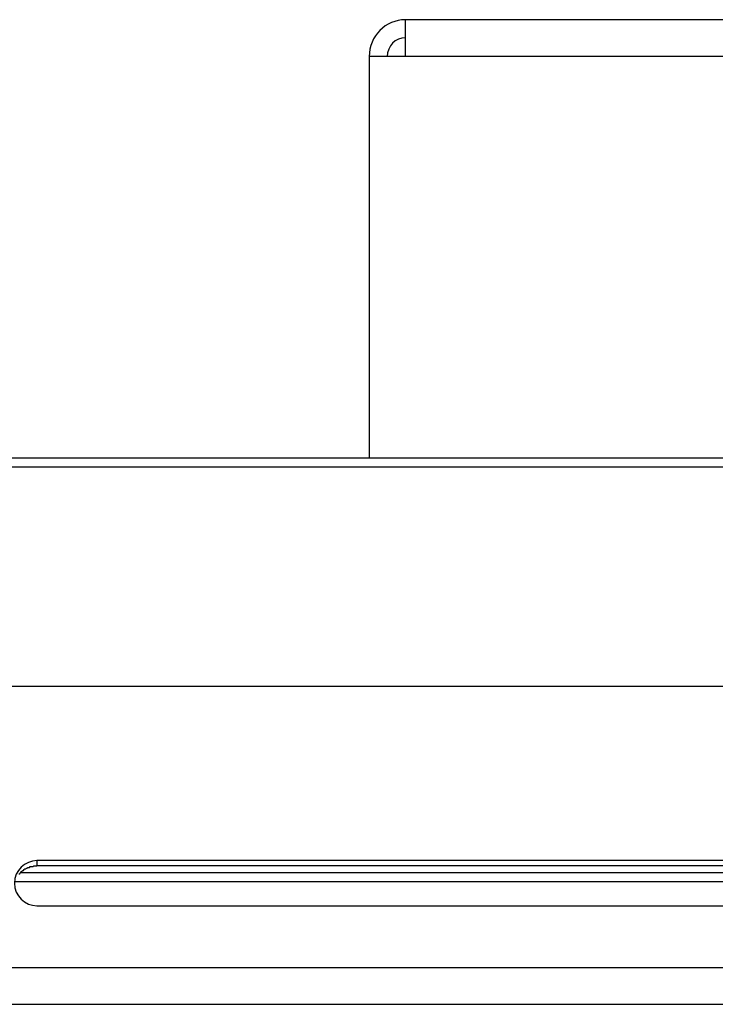
# Model space of a CAD drawing. Extents: x 948 to 1340, y -634 to -335.
# Drawn here: x 1063 to 1065, y -463 to -460 of the extents above; entities that cross this region are included whole.
import ezdxf

# ---------------------------------------------------------------- set-up
doc = ezdxf.new("R2010")
doc.units = 0

msp = doc.modelspace()

# ---------------------------------------------------------------- linework, layer by layer
at = {"color": 7, "linetype": 'Continuous', "lineweight": -2, "true_color": 0x000007}
for points in [[(1063.8924, -459.8507), (1063.8924, -459.9776), (1063.8924, -459.9776)], [(1077.8613, -459.8507), (1063.8924, -459.8507), (1063.8924, -459.8507)], [(1063.7681, -459.9776), (1063.7681, -461.3605), (1063.7681, -461.3605)], [(1077.9882, -459.9776), (1063.7681, -459.9776), (1063.7681, -459.9776)], [(1089.0593, -461.3605), (1052.6945, -461.3605), (1052.6945, -461.3605)], [(1089.0904, -461.3916), (1052.6634, -461.3916), (1052.6634, -461.3916)], [(1052.7722, -462.1452), (1088.9816, -462.1452), (1088.9816, -462.1452)], [(1062.6235, -462.746), (1062.6235, -462.7642), (1062.6235, -462.7642)], [(1070.6749, -462.746), (1062.6235, -462.746), (1062.6235, -462.746)], [(1062.5613, -462.7926), (1062.5639, -462.7901), (1062.5665, -462.7875), (1062.5691, -462.7849), (1062.5691, -462.7849), (1062.5717, -462.7823), (1062.5743, -462.7797), (1062.5768, -462.7797), (1062.5794, -462.7771), (1062.582, -462.7745), (1062.5846, -462.7745), (1062.5872, -462.7719), (1062.5898, -462.7719), (1062.5898, -462.7719), (1062.5924, -462.7693), (1062.595, -462.7693), (1062.5976, -462.7693), (1062.6001, -462.7667), (1062.6027, -462.7667), (1062.6079, -462.7667), (1062.6105, -462.7667), (1062.6131, -462.7642), (1062.6157, -462.7642), (1062.6183, -462.7642), (1062.6235, -462.7642), (1062.6235, -462.7642)], [(1070.7422, -462.7875), (1062.5665, -462.7875), (1062.5665, -462.7875)], [(1070.6749, -462.7642), (1062.6235, -462.7642), (1062.6235, -462.7642)], [(1070.75, -462.8185), (1062.5484, -462.8185), (1062.5484, -462.8185)], [(1062.6235, -462.9014), (1070.6749, -462.9014), (1070.6749, -462.9014)], [(1052.4459, -463.1138), (1089.3105, -463.1138), (1089.3105, -463.1138)], [(1052.4459, -463.2407), (1089.3105, -463.2407), (1089.3105, -463.2407)]]:
    msp.add_lwpolyline(points, dxfattribs=at)
for points in [[(1063.8924, -459.8507), (1063.8251, -459.8507), (1063.7681, -459.9077), (1063.7681, -459.9776)], [(1063.8924, -459.9129), (1063.8588, -459.9129), (1063.8303, -459.9414), (1063.8303, -459.9776)], [(1062.6235, -462.746), (1062.582, -462.746), (1062.5458, -462.7797), (1062.5458, -462.8237)], [(1062.5458, -462.8237), (1062.5458, -462.8677), (1062.582, -462.9014), (1062.6235, -462.9014)]]:
    msp.add_open_spline(points, degree=3, dxfattribs=at)

doc.saveas('drawing.dxf')
